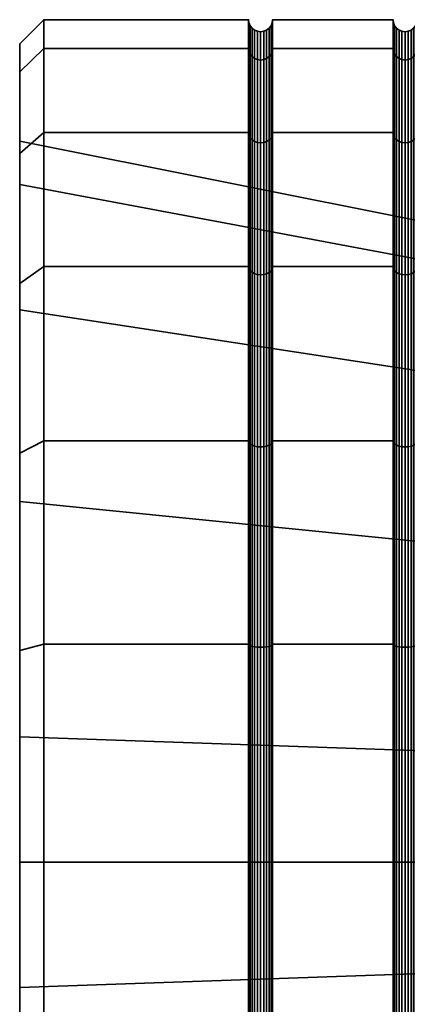
# Model space of a CAD drawing. Units: millimetres. Extents: x 0 to 500, y 139 to 362.
# Drawn here: x 0 to 8, y 340 to 360 of the extents above; entities that cross this region are included whole.
import ezdxf

# ---------------------------------------------------------------- set-up
doc = ezdxf.new("R2010")
doc.units = ezdxf.units.MM
doc.layers.add('t180-4', color=4, linetype='Continuous', lineweight=35)

msp = doc.modelspace()

# ---------------------------------------------------------------- meshes
at = {"layer": 't180-4'}
mesh = msp.add_polyface(dxfattribs=at)
corners = [(0.5, 357.905, 491.285), (4.75, 357.905, 491.285), (4.75, 359.654, 487.064), (0.5, 359.654, 487.064), (4.75, 360.25, 482.535), (0.5, 360.25, 482.535), (4.75, 359.654, 478.006), (0.5, 359.654, 478.006), (4.75, 357.905, 473.785), (0.5, 357.905, 473.785), (4.759, 357.849, 491.253), (4.759, 359.591, 487.048), (4.759, 360.185, 482.535), (4.759, 359.591, 478.022), (4.759, 357.849, 473.817), (0, 359.167, 478.136), (0, 357.73, 482.535), (0, 359.167, 486.934), (0, 359.746, 482.535), (5.241, 357.849, 491.253), (5.241, 359.591, 487.048), (5.217, 359.533, 487.032), (5.217, 357.797, 491.223), (5.177, 359.483, 487.019), (5.177, 357.752, 491.197), (5.125, 359.445, 487.008), (5.125, 357.718, 491.177), (4.875, 357.718, 491.177), (4.875, 359.445, 487.008), (4.823, 359.483, 487.019), (4.823, 357.752, 491.197), (4.783, 359.533, 487.032), (4.783, 357.797, 491.223), (5.241, 360.185, 482.535), (5.217, 360.125, 482.535), (5.177, 360.073, 482.535), (5.125, 360.033, 482.535), (5.065, 360.009, 482.535), (5.065, 359.42, 487.002), (5, 360, 482.535), (5, 359.412, 487), (4.935, 360.009, 482.535), (4.935, 359.42, 487.002), (4.875, 360.033, 482.535), (4.823, 360.073, 482.535), (4.783, 360.125, 482.535), (5.241, 359.591, 478.022), (5.217, 359.533, 478.038), (5.177, 359.483, 478.051), (5.125, 359.445, 478.062), (5.065, 359.42, 478.068), (5, 359.412, 478.07), (4.935, 359.42, 478.068), (4.875, 359.445, 478.062), (4.823, 359.483, 478.051), (4.783, 359.533, 478.038), (5.241, 357.849, 473.817), (5.217, 357.797, 473.848), (5.177, 357.752, 473.873), (5.125, 357.718, 473.893), (4.875, 357.718, 473.893), (4.823, 357.752, 473.873), (4.783, 357.797, 473.848)]
mesh.append_faces([[corners[k] for k in face] for face in [(0, 1, 2, 3), (3, 2, 4, 5), (5, 4, 6, 7), (7, 6, 8, 9), (10, 11, 2, 1), (11, 12, 4, 2), (12, 13, 6, 4), (13, 14, 8, 6), (3, 5, 18, 17), (5, 7, 15, 18), (19, 20, 21, 22), (22, 21, 23, 24), (24, 23, 25, 26), (27, 28, 29, 30), (30, 29, 31, 32), (32, 31, 11, 10), (20, 33, 34, 21), (21, 34, 35, 23), (23, 35, 36, 25), (25, 36, 37, 38), (38, 37, 39, 40), (40, 39, 41, 42), (42, 41, 43, 28), (28, 43, 44, 29), (29, 44, 45, 31), (31, 45, 12, 11), (33, 46, 47, 34), (34, 47, 48, 35), (35, 48, 49, 36), (36, 49, 50, 37), (37, 50, 51, 39), (39, 51, 52, 41), (41, 52, 53, 43), (43, 53, 54, 44), (44, 54, 55, 45), (45, 55, 13, 12), (46, 56, 57, 47), (47, 57, 58, 48), (48, 58, 59, 49), (53, 60, 61, 54), (54, 61, 62, 55), (55, 62, 14, 13)]])
mesh.append_faces([[corners[k] for k in face] for face in [(15, 17, 18)]], dxfattribs={"vtx0": -1})
mesh.append_faces([[corners[k] for k in face] for face in [(15, 16, 17)]], dxfattribs={"vtx0": -1, "vtx1": -1, "vtx2": -1})
mesh = msp.add_polyface(dxfattribs=at)
corners = [(5.25, 357.905, 491.285), (7.75, 357.905, 491.285), (7.75, 359.654, 487.064), (5.25, 359.654, 487.064), (7.75, 360.25, 482.535), (5.25, 360.25, 482.535), (7.75, 359.654, 478.006), (5.25, 359.654, 478.006), (7.75, 357.905, 473.785), (5.25, 357.905, 473.785), (5.241, 359.591, 487.048), (5.241, 357.849, 491.253), (5.241, 360.185, 482.535), (5.241, 359.591, 478.022), (5.241, 357.849, 473.817), (8.25, 357.905, 491.285), (8.25, 359.654, 487.064), (8.241, 359.591, 487.048), (8.241, 357.849, 491.253), (7.759, 357.849, 491.253), (7.759, 359.591, 487.048), (8.25, 360.25, 482.535), (8.241, 360.185, 482.535), (7.759, 360.185, 482.535), (8.25, 359.654, 478.006), (8.241, 359.591, 478.022), (7.759, 359.591, 478.022), (8.25, 357.905, 473.785), (8.241, 357.849, 473.817), (7.759, 357.849, 473.817), (8.217, 359.533, 487.032), (8.217, 357.797, 491.223), (8.177, 359.483, 487.019), (8.177, 357.752, 491.197), (7.875, 357.718, 491.177), (7.875, 359.445, 487.008), (7.823, 359.483, 487.019), (7.823, 357.752, 491.197), (7.783, 359.533, 487.032), (7.783, 357.797, 491.223), (8.217, 360.125, 482.535), (8.177, 360.073, 482.535), (8.125, 360.033, 482.535), (8.125, 359.445, 487.008), (8.065, 360.009, 482.535), (8.065, 359.42, 487.002), (8, 360, 482.535), (8, 359.412, 487), (7.935, 360.009, 482.535), (7.935, 359.42, 487.002), (7.875, 360.033, 482.535), (7.823, 360.073, 482.535), (7.783, 360.125, 482.535), (8.217, 359.533, 478.038), (8.177, 359.483, 478.051), (8.125, 359.445, 478.062), (8.065, 359.42, 478.068), (8, 359.412, 478.07), (7.935, 359.42, 478.068), (7.875, 359.445, 478.062), (7.823, 359.483, 478.051), (7.783, 359.533, 478.038), (8.217, 357.797, 473.848), (8.177, 357.752, 473.873), (7.823, 357.752, 473.873), (7.783, 357.797, 473.848)]
mesh.append_faces([[corners[k] for k in face] for face in [(0, 1, 2, 3), (3, 2, 4, 5), (5, 4, 6, 7), (7, 6, 8, 9), (0, 3, 10, 11), (3, 5, 12, 10), (5, 7, 13, 12), (7, 9, 14, 13), (15, 16, 17, 18), (19, 20, 2, 1), (16, 21, 22, 17), (20, 23, 4, 2), (21, 24, 25, 22), (23, 26, 6, 4), (24, 27, 28, 25), (26, 29, 8, 6), (18, 17, 30, 31), (31, 30, 32, 33), (34, 35, 36, 37), (37, 36, 38, 39), (39, 38, 20, 19), (17, 22, 40, 30), (30, 40, 41, 32), (32, 41, 42, 43), (43, 42, 44, 45), (45, 44, 46, 47), (47, 46, 48, 49), (49, 48, 50, 35), (35, 50, 51, 36), (36, 51, 52, 38), (38, 52, 23, 20), (22, 25, 53, 40), (40, 53, 54, 41), (41, 54, 55, 42), (42, 55, 56, 44), (44, 56, 57, 46), (46, 57, 58, 48), (48, 58, 59, 50), (50, 59, 60, 51), (51, 60, 61, 52), (52, 61, 26, 23), (25, 28, 62, 53), (53, 62, 63, 54), (60, 64, 65, 61), (61, 65, 29, 26)]])
mesh = msp.add_polyface(dxfattribs=at)
corners = [(0.5, 355.124, 494.909), (4.75, 355.124, 494.909), (4.75, 357.905, 491.285), (0.5, 357.905, 491.285), (0.5, 357.905, 473.785), (4.75, 357.905, 473.785), (4.75, 355.124, 470.161), (0.5, 355.124, 470.161), (4.759, 355.079, 494.864), (4.759, 357.849, 491.253), (4.759, 357.849, 473.817), (4.759, 355.079, 470.206), (0, 354.768, 470.517), (0, 354.225, 472.906), (0, 356.827, 477.412), (0, 357.469, 474.037), (0, 357.73, 482.535), (0, 359.167, 478.136), (0, 354.225, 492.164), (0, 351.248, 497.254), (0, 354.768, 494.553), (0, 356.827, 487.659), (0, 357.469, 491.033), (0, 359.167, 486.934), (0.5, 359.654, 487.064), (0.5, 359.654, 478.006), (5.241, 355.079, 494.864), (5.241, 357.849, 491.253), (5.217, 357.797, 491.223), (5.217, 355.036, 494.821), (5.177, 357.752, 491.197), (5.177, 354.999, 494.784), (5.125, 357.718, 491.177), (5.125, 354.971, 494.756), (5.065, 357.696, 491.164), (5.065, 354.954, 494.739), (5, 357.689, 491.16), (5, 354.948, 494.733), (4.935, 357.696, 491.164), (4.935, 354.954, 494.739), (4.875, 357.718, 491.177), (4.875, 354.971, 494.756), (4.823, 357.752, 491.197), (4.823, 354.999, 494.784), (4.783, 357.797, 491.223), (4.783, 355.036, 494.821), (5.125, 359.445, 487.008), (5.065, 359.42, 487.002), (5, 359.412, 487), (4.935, 359.42, 487.002), (4.875, 359.445, 487.008), (5.125, 359.445, 478.062), (5.125, 357.718, 473.893), (5.065, 357.696, 473.906), (5.065, 359.42, 478.068), (5, 357.689, 473.91), (5, 359.412, 478.07), (4.935, 357.696, 473.906), (4.935, 359.42, 478.068), (4.875, 357.718, 473.893), (4.875, 359.445, 478.062), (5.217, 357.797, 473.848), (5.217, 355.036, 470.249), (5.177, 354.999, 470.286), (5.177, 357.752, 473.873), (5.125, 354.971, 470.314), (5.065, 354.954, 470.331), (5, 354.948, 470.337), (4.935, 354.954, 470.331), (4.875, 354.971, 470.314), (4.823, 354.999, 470.286), (4.823, 357.752, 473.873), (4.783, 355.036, 470.249), (4.783, 357.797, 473.848)]
mesh.append_faces([[corners[k] for k in face] for face in [(0, 1, 2, 3), (4, 5, 6, 7), (8, 9, 2, 1), (10, 11, 6, 5), (0, 3, 22, 20), (3, 24, 23, 22), (25, 4, 15, 17), (4, 7, 12, 15), (26, 27, 28, 29), (29, 28, 30, 31), (31, 30, 32, 33), (33, 32, 34, 35), (35, 34, 36, 37), (37, 36, 38, 39), (39, 38, 40, 41), (41, 40, 42, 43), (43, 42, 44, 45), (45, 44, 9, 8), (32, 46, 47, 34), (34, 47, 48, 36), (36, 48, 49, 38), (38, 49, 50, 40), (51, 52, 53, 54), (54, 53, 55, 56), (56, 55, 57, 58), (58, 57, 59, 60), (61, 62, 63, 64), (64, 63, 65, 52), (52, 65, 66, 53), (53, 66, 67, 55), (55, 67, 68, 57), (57, 68, 69, 59), (59, 69, 70, 71), (71, 70, 72, 73), (73, 72, 11, 10)]])
mesh.append_faces([[corners[k] for k in face] for face in [(12, 14, 15), (15, 16, 17), (18, 20, 21), (21, 22, 16)]], dxfattribs={"vtx0": -1, "vtx1": -1})
mesh.append_faces([[corners[k] for k in face] for face in [(12, 13, 14), (15, 14, 16), (18, 19, 20), (21, 20, 22), (16, 22, 23)]], dxfattribs={"vtx0": -1, "vtx2": -1})
mesh = msp.add_polyface(dxfattribs=at)
corners = [(5.25, 355.124, 494.909), (7.75, 355.124, 494.909), (7.75, 357.905, 491.285), (5.25, 357.905, 491.285), (5.25, 357.905, 473.785), (7.75, 357.905, 473.785), (7.75, 355.124, 470.161), (5.25, 355.124, 470.161), (5.241, 357.849, 491.253), (5.241, 355.079, 494.864), (5.241, 355.079, 470.206), (5.241, 357.849, 473.817), (8.25, 355.124, 494.909), (8.25, 357.905, 491.285), (8.241, 357.849, 491.253), (8.241, 355.079, 494.864), (7.759, 355.079, 494.864), (7.759, 357.849, 491.253), (8.25, 357.905, 473.785), (8.25, 355.124, 470.161), (8.241, 355.079, 470.206), (8.241, 357.849, 473.817), (7.759, 357.849, 473.817), (7.759, 355.079, 470.206), (0, 356.827, 477.412), (12.757, 354.429, 478.284), (12.757, 355.179, 482.535), (0, 357.73, 482.535), (0, 354.225, 472.906), (12.757, 352.271, 474.546), (0, 356.827, 487.659), (12.757, 354.429, 486.786), (12.757, 352.271, 490.524), (0, 354.225, 492.164), (8.217, 357.797, 491.223), (8.217, 355.036, 494.821), (8.177, 357.752, 491.197), (8.177, 354.999, 494.784), (8.125, 357.718, 491.177), (8.125, 354.971, 494.756), (8.065, 357.696, 491.164), (8.065, 354.954, 494.739), (8, 357.689, 491.16), (8, 354.948, 494.733), (7.935, 357.696, 491.164), (7.935, 354.954, 494.739), (7.875, 357.718, 491.177), (7.875, 354.971, 494.756), (7.823, 357.752, 491.197), (7.823, 354.999, 494.784), (7.783, 357.797, 491.223), (7.783, 355.036, 494.821), (8.177, 359.483, 487.019), (8.125, 359.445, 487.008), (8.065, 359.42, 487.002), (8, 359.412, 487), (7.935, 359.42, 487.002), (7.875, 359.445, 487.008), (8.177, 359.483, 478.051), (8.177, 357.752, 473.873), (8.125, 357.718, 473.893), (8.125, 359.445, 478.062), (8.065, 357.696, 473.906), (8.065, 359.42, 478.068), (8, 357.689, 473.91), (8, 359.412, 478.07), (7.935, 357.696, 473.906), (7.935, 359.42, 478.068), (7.875, 357.718, 473.893), (7.875, 359.445, 478.062), (7.823, 357.752, 473.873), (7.823, 359.483, 478.051), (8.217, 355.036, 470.249), (8.217, 357.797, 473.848), (8.177, 354.999, 470.286), (8.125, 354.971, 470.314), (8.065, 354.954, 470.331), (8, 354.948, 470.337), (7.935, 354.954, 470.331), (7.875, 354.971, 470.314), (7.823, 354.999, 470.286), (7.783, 355.036, 470.249), (7.783, 357.797, 473.848), (5.217, 355.036, 470.249), (5.217, 357.797, 473.848)]
mesh.append_faces([[corners[k] for k in face] for face in [(0, 1, 2, 3), (4, 5, 6, 7), (0, 3, 8, 9), (4, 7, 10, 11), (12, 13, 14, 15), (16, 17, 2, 1), (18, 19, 20, 21), (22, 23, 6, 5), (24, 25, 26, 27), (28, 29, 25, 24), (30, 31, 32, 33), (27, 26, 31, 30), (15, 14, 34, 35), (35, 34, 36, 37), (37, 36, 38, 39), (39, 38, 40, 41), (41, 40, 42, 43), (43, 42, 44, 45), (45, 44, 46, 47), (47, 46, 48, 49), (49, 48, 50, 51), (51, 50, 17, 16), (36, 52, 53, 38), (38, 53, 54, 40), (40, 54, 55, 42), (42, 55, 56, 44), (44, 56, 57, 46), (58, 59, 60, 61), (61, 60, 62, 63), (63, 62, 64, 65), (65, 64, 66, 67), (67, 66, 68, 69), (69, 68, 70, 71), (21, 20, 72, 73), (73, 72, 74, 59), (59, 74, 75, 60), (60, 75, 76, 62), (62, 76, 77, 64), (64, 77, 78, 66), (66, 78, 79, 68), (68, 79, 80, 70), (70, 80, 81, 82), (82, 81, 23, 22), (11, 10, 83, 84)]])
mesh = msp.add_polyface(dxfattribs=at)
corners = [(0.5, 351.5, 497.69), (4.75, 351.5, 497.69), (4.75, 355.124, 494.909), (0.5, 355.124, 494.909), (0.5, 347.279, 499.439), (4.75, 347.279, 499.439), (0.5, 355.124, 470.161), (4.75, 355.124, 470.161), (4.75, 351.5, 467.38), (0.5, 351.5, 467.38), (4.75, 347.279, 465.631), (0.5, 347.279, 465.631), (5.25, 347.279, 499.439), (5.25, 351.5, 497.69), (5.241, 351.468, 497.634), (5.241, 347.263, 499.376), (4.759, 347.263, 499.376), (4.759, 351.468, 497.634), (4.759, 355.079, 494.864), (4.759, 355.079, 470.206), (4.759, 351.468, 467.436), (4.759, 347.263, 465.694), (0, 347.149, 466.118), (0, 350.24, 469.562), (0, 351.248, 467.816), (0, 354.225, 472.906), (0, 354.768, 470.517), (0, 350.24, 495.508), (0, 347.149, 498.952), (0, 351.248, 497.254), (0, 354.225, 492.164), (0, 354.768, 494.553), (5.217, 351.438, 497.582), (5.217, 347.247, 499.318), (5.177, 351.412, 497.537), (5.177, 347.234, 499.268), (4.823, 347.234, 499.268), (4.823, 351.412, 497.537), (4.783, 351.438, 497.582), (4.783, 347.247, 499.318), (5.241, 355.079, 494.864), (5.217, 355.036, 494.821), (5.177, 354.999, 494.784), (5.125, 354.971, 494.756), (5.125, 351.392, 497.503), (5.065, 354.954, 494.739), (5.065, 351.379, 497.481), (5, 354.948, 494.733), (5, 351.375, 497.474), (4.935, 354.954, 494.739), (4.935, 351.379, 497.481), (4.875, 354.971, 494.756), (4.875, 351.392, 497.503), (4.823, 354.999, 494.784), (4.783, 355.036, 494.821), (5.241, 355.079, 470.206), (5.241, 351.468, 467.436), (5.217, 351.438, 467.488), (5.217, 355.036, 470.249), (5.177, 351.412, 467.533), (5.177, 354.999, 470.286), (5.125, 351.392, 467.567), (5.125, 354.971, 470.314), (5.065, 351.379, 467.589), (5.065, 354.954, 470.331), (5, 351.375, 467.596), (5, 354.948, 470.337), (4.935, 351.379, 467.589), (4.935, 354.954, 470.331), (4.875, 351.392, 467.567), (4.875, 354.971, 470.314), (4.823, 351.412, 467.533), (4.823, 354.999, 470.286), (4.783, 351.438, 467.488), (4.783, 355.036, 470.249), (5.241, 347.263, 465.694), (5.217, 347.247, 465.752), (5.177, 347.234, 465.802), (4.823, 347.234, 465.802), (4.783, 347.247, 465.752)]
mesh.append_faces([[corners[k] for k in face] for face in [(0, 1, 2, 3), (4, 5, 1, 0), (6, 7, 8, 9), (9, 8, 10, 11), (12, 13, 14, 15), (16, 17, 1, 5), (17, 18, 2, 1), (19, 20, 8, 7), (20, 21, 10, 8), (0, 3, 31, 29), (6, 9, 24, 26), (15, 14, 32, 33), (33, 32, 34, 35), (36, 37, 38, 39), (39, 38, 17, 16), (14, 40, 41, 32), (32, 41, 42, 34), (34, 42, 43, 44), (44, 43, 45, 46), (46, 45, 47, 48), (48, 47, 49, 50), (50, 49, 51, 52), (52, 51, 53, 37), (37, 53, 54, 38), (38, 54, 18, 17), (55, 56, 57, 58), (58, 57, 59, 60), (60, 59, 61, 62), (62, 61, 63, 64), (64, 63, 65, 66), (66, 65, 67, 68), (68, 67, 69, 70), (70, 69, 71, 72), (72, 71, 73, 74), (74, 73, 20, 19), (56, 75, 76, 57), (57, 76, 77, 59), (71, 78, 79, 73), (73, 79, 21, 20)]])
mesh.append_faces([[corners[k] for k in face] for face in [(22, 23, 24), (24, 25, 26), (27, 29, 30)]], dxfattribs={"vtx0": -1, "vtx1": -1})
mesh.append_faces([[corners[k] for k in face] for face in [(24, 23, 25), (27, 28, 29)]], dxfattribs={"vtx0": -1, "vtx2": -1})
mesh = msp.add_polyface(dxfattribs=at)
corners = [(5.25, 351.5, 497.69), (7.75, 351.5, 497.69), (7.75, 355.124, 494.909), (5.25, 355.124, 494.909), (5.25, 347.279, 499.439), (7.75, 347.279, 499.439), (5.25, 355.124, 470.161), (7.75, 355.124, 470.161), (7.75, 351.5, 467.38), (5.25, 351.5, 467.38), (7.75, 347.279, 465.631), (5.25, 347.279, 465.631), (5.241, 355.079, 494.864), (5.241, 351.468, 497.634), (5.241, 351.468, 467.436), (5.241, 355.079, 470.206), (5.241, 347.263, 465.694), (8.25, 347.279, 499.439), (8.25, 351.5, 497.69), (8.241, 351.468, 497.634), (8.241, 347.263, 499.376), (7.759, 347.263, 499.376), (7.759, 351.468, 497.634), (8.25, 355.124, 494.909), (8.241, 355.079, 494.864), (7.759, 355.079, 494.864), (8.25, 355.124, 470.161), (8.25, 351.5, 467.38), (8.241, 351.468, 467.436), (8.241, 355.079, 470.206), (7.759, 355.079, 470.206), (7.759, 351.468, 467.436), (8.25, 347.279, 465.631), (8.241, 347.263, 465.694), (7.759, 347.263, 465.694), (0, 350.24, 469.562), (12.757, 348.964, 471.772), (12.757, 352.271, 474.546), (0, 354.225, 472.906), (0, 354.225, 492.164), (12.757, 352.271, 490.524), (12.757, 348.964, 493.299), (0, 350.24, 495.508), (8.217, 351.438, 497.582), (8.217, 347.247, 499.318), (7.823, 347.234, 499.268), (7.823, 351.412, 497.537), (7.783, 351.438, 497.582), (7.783, 347.247, 499.318), (8.217, 355.036, 494.821), (8.177, 354.999, 494.784), (8.177, 351.412, 497.537), (8.125, 354.971, 494.756), (8.125, 351.392, 497.503), (8.065, 354.954, 494.739), (8.065, 351.379, 497.481), (8, 354.948, 494.733), (8, 351.375, 497.474), (7.935, 354.954, 494.739), (7.935, 351.379, 497.481), (7.875, 354.971, 494.756), (7.875, 351.392, 497.503), (7.823, 354.999, 494.784), (7.783, 355.036, 494.821), (8.217, 351.438, 467.488), (8.217, 355.036, 470.249), (8.177, 351.412, 467.533), (8.177, 354.999, 470.286), (8.125, 351.392, 467.567), (8.125, 354.971, 470.314), (8.065, 351.379, 467.589), (8.065, 354.954, 470.331), (8, 351.375, 467.596), (8, 354.948, 470.337), (7.935, 351.379, 467.589), (7.935, 354.954, 470.331), (7.875, 351.392, 467.567), (7.875, 354.971, 470.314), (7.823, 351.412, 467.533), (7.823, 354.999, 470.286), (7.783, 351.438, 467.488), (7.783, 355.036, 470.249), (8.217, 347.247, 465.752), (8.177, 347.234, 465.802), (7.823, 347.234, 465.802), (7.783, 347.247, 465.752)]
mesh.append_faces([[corners[k] for k in face] for face in [(0, 1, 2, 3), (4, 5, 1, 0), (6, 7, 8, 9), (9, 8, 10, 11), (0, 3, 12, 13), (6, 9, 14, 15), (9, 11, 16, 14), (17, 18, 19, 20), (21, 22, 1, 5), (18, 23, 24, 19), (22, 25, 2, 1), (26, 27, 28, 29), (30, 31, 8, 7), (27, 32, 33, 28), (31, 34, 10, 8), (35, 36, 37, 38), (39, 40, 41, 42), (20, 19, 43, 44), (45, 46, 47, 48), (48, 47, 22, 21), (19, 24, 49, 43), (43, 49, 50, 51), (51, 50, 52, 53), (53, 52, 54, 55), (55, 54, 56, 57), (57, 56, 58, 59), (59, 58, 60, 61), (61, 60, 62, 46), (46, 62, 63, 47), (47, 63, 25, 22), (29, 28, 64, 65), (65, 64, 66, 67), (67, 66, 68, 69), (69, 68, 70, 71), (71, 70, 72, 73), (73, 72, 74, 75), (75, 74, 76, 77), (77, 76, 78, 79), (79, 78, 80, 81), (81, 80, 31, 30), (28, 33, 82, 64), (64, 82, 83, 66), (78, 84, 85, 80), (80, 85, 34, 31)]])
mesh = msp.add_polyface(dxfattribs=at)
corners = [(0.5, 342.75, 500.035), (4.75, 342.75, 500.035), (4.75, 347.279, 499.439), (0.5, 347.279, 499.439), (0.5, 347.279, 465.631), (4.75, 347.279, 465.631), (4.75, 342.75, 465.035), (0.5, 342.75, 465.035), (4.759, 342.75, 499.97), (4.759, 347.263, 499.376), (4.759, 347.263, 465.694), (4.759, 342.75, 465.1), (0, 342.75, 465.539), (0, 345.351, 467.783), (0, 347.149, 466.118), (0, 350.24, 469.562), (0, 345.351, 497.287), (0, 342.75, 499.531), (0, 347.149, 498.952), (0, 350.24, 495.508), (0.5, 351.5, 497.69), (0, 351.248, 497.254), (0.5, 351.5, 467.38), (0, 351.248, 467.816), (5.241, 342.75, 499.97), (5.241, 347.263, 499.376), (5.217, 347.247, 499.318), (5.217, 342.75, 499.91), (5.177, 347.234, 499.268), (5.177, 342.75, 499.858), (5.125, 347.223, 499.23), (5.125, 342.75, 499.819), (5.065, 347.217, 499.205), (5.065, 342.75, 499.794), (5, 347.215, 499.197), (5, 342.75, 499.785), (4.935, 347.217, 499.205), (4.935, 342.75, 499.794), (4.875, 347.223, 499.23), (4.875, 342.75, 499.819), (4.823, 347.234, 499.268), (4.823, 342.75, 499.858), (4.783, 347.247, 499.318), (4.783, 342.75, 499.91), (5.177, 351.412, 497.537), (5.125, 351.392, 497.503), (5.065, 351.379, 497.481), (5, 351.375, 497.474), (4.935, 351.379, 497.481), (4.875, 351.392, 497.503), (4.823, 351.412, 497.537), (5.177, 351.412, 467.533), (5.177, 347.234, 465.802), (5.125, 347.223, 465.84), (5.125, 351.392, 467.567), (5.065, 347.217, 465.865), (5.065, 351.379, 467.589), (5, 347.215, 465.873), (5, 351.375, 467.596), (4.935, 347.217, 465.865), (4.935, 351.379, 467.589), (4.875, 347.223, 465.84), (4.875, 351.392, 467.567), (4.823, 347.234, 465.802), (4.823, 351.412, 467.533), (5.241, 347.263, 465.694), (5.241, 342.75, 465.1), (5.217, 342.75, 465.16), (5.217, 347.247, 465.752), (5.177, 342.75, 465.212), (5.125, 342.75, 465.252), (5.065, 342.75, 465.277), (5, 342.75, 465.285), (4.935, 342.75, 465.277), (4.875, 342.75, 465.252), (4.823, 342.75, 465.212), (4.783, 342.75, 465.16), (4.783, 347.247, 465.752)]
mesh.append_faces([[corners[k] for k in face] for face in [(0, 1, 2, 3), (4, 5, 6, 7), (8, 9, 2, 1), (10, 11, 6, 5), (0, 3, 18, 17), (3, 20, 21, 18), (22, 4, 14, 23), (4, 7, 12, 14), (24, 25, 26, 27), (27, 26, 28, 29), (29, 28, 30, 31), (31, 30, 32, 33), (33, 32, 34, 35), (35, 34, 36, 37), (37, 36, 38, 39), (39, 38, 40, 41), (41, 40, 42, 43), (43, 42, 9, 8), (28, 44, 45, 30), (30, 45, 46, 32), (32, 46, 47, 34), (34, 47, 48, 36), (36, 48, 49, 38), (38, 49, 50, 40), (51, 52, 53, 54), (54, 53, 55, 56), (56, 55, 57, 58), (58, 57, 59, 60), (60, 59, 61, 62), (62, 61, 63, 64), (65, 66, 67, 68), (68, 67, 69, 52), (52, 69, 70, 53), (53, 70, 71, 55), (55, 71, 72, 57), (57, 72, 73, 59), (59, 73, 74, 61), (61, 74, 75, 63), (63, 75, 76, 77), (77, 76, 11, 10)]])
mesh.append_faces([[corners[k] for k in face] for face in [(12, 13, 14), (16, 18, 19)]], dxfattribs={"vtx0": -1, "vtx1": -1})
mesh.append_faces([[corners[k] for k in face] for face in [(14, 13, 15), (16, 17, 18)]], dxfattribs={"vtx0": -1, "vtx2": -1})
mesh = msp.add_polyface(dxfattribs=at)
corners = [(5.25, 342.75, 500.035), (7.75, 342.75, 500.035), (7.75, 347.279, 499.439), (5.25, 347.279, 499.439), (5.25, 347.279, 465.631), (7.75, 347.279, 465.631), (7.75, 342.75, 465.035), (5.25, 342.75, 465.035), (5.241, 347.263, 499.376), (5.241, 342.75, 499.97), (5.241, 342.75, 465.1), (5.241, 347.263, 465.694), (8.25, 342.75, 500.035), (8.25, 347.279, 499.439), (8.241, 347.263, 499.376), (8.241, 342.75, 499.97), (7.759, 342.75, 499.97), (7.759, 347.263, 499.376), (8.25, 347.279, 465.631), (8.25, 342.75, 465.035), (8.241, 342.75, 465.1), (8.241, 347.263, 465.694), (7.759, 347.263, 465.694), (7.759, 342.75, 465.1), (0, 345.351, 467.783), (12.757, 344.908, 470.295), (12.757, 348.964, 471.772), (0, 350.24, 469.562), (0, 345.351, 497.287), (12.757, 344.908, 494.775), (12.757, 340.592, 494.775), (0, 340.149, 497.287), (0, 350.24, 495.508), (12.757, 348.964, 493.299), (8.217, 347.247, 499.318), (8.217, 342.75, 499.91), (8.177, 347.234, 499.268), (8.177, 342.75, 499.858), (8.125, 347.223, 499.23), (8.125, 342.75, 499.819), (8.065, 347.217, 499.205), (8.065, 342.75, 499.794), (8, 347.215, 499.197), (8, 342.75, 499.785), (7.935, 347.217, 499.205), (7.935, 342.75, 499.794), (7.875, 347.223, 499.23), (7.875, 342.75, 499.819), (7.823, 347.234, 499.268), (7.823, 342.75, 499.858), (7.783, 347.247, 499.318), (7.783, 342.75, 499.91), (8.217, 351.438, 497.582), (8.177, 351.412, 497.537), (8.125, 351.392, 497.503), (8.065, 351.379, 497.481), (8, 351.375, 497.474), (7.935, 351.379, 497.481), (7.875, 351.392, 497.503), (7.823, 351.412, 497.537), (8.177, 351.412, 467.533), (8.177, 347.234, 465.802), (8.125, 347.223, 465.84), (8.125, 351.392, 467.567), (8.065, 347.217, 465.865), (8.065, 351.379, 467.589), (8, 347.215, 465.873), (8, 351.375, 467.596), (7.935, 347.217, 465.865), (7.935, 351.379, 467.589), (7.875, 347.223, 465.84), (7.875, 351.392, 467.567), (7.823, 347.234, 465.802), (7.823, 351.412, 467.533), (8.217, 342.75, 465.16), (8.217, 347.247, 465.752), (8.177, 342.75, 465.212), (8.125, 342.75, 465.252), (8.065, 342.75, 465.277), (8, 342.75, 465.285), (7.935, 342.75, 465.277), (7.875, 342.75, 465.252), (7.823, 342.75, 465.212), (7.783, 342.75, 465.16), (7.783, 347.247, 465.752)]
mesh.append_faces([[corners[k] for k in face] for face in [(0, 1, 2, 3), (4, 5, 6, 7), (0, 3, 8, 9), (4, 7, 10, 11), (12, 13, 14, 15), (16, 17, 2, 1), (18, 19, 20, 21), (22, 23, 6, 5), (24, 25, 26, 27), (28, 29, 30, 31), (32, 33, 29, 28), (15, 14, 34, 35), (35, 34, 36, 37), (37, 36, 38, 39), (39, 38, 40, 41), (41, 40, 42, 43), (43, 42, 44, 45), (45, 44, 46, 47), (47, 46, 48, 49), (49, 48, 50, 51), (51, 50, 17, 16), (34, 52, 53, 36), (36, 53, 54, 38), (38, 54, 55, 40), (40, 55, 56, 42), (42, 56, 57, 44), (44, 57, 58, 46), (46, 58, 59, 48), (60, 61, 62, 63), (63, 62, 64, 65), (65, 64, 66, 67), (67, 66, 68, 69), (69, 68, 70, 71), (71, 70, 72, 73), (21, 20, 74, 75), (75, 74, 76, 61), (61, 76, 77, 62), (62, 77, 78, 64), (64, 78, 79, 66), (66, 79, 80, 68), (68, 80, 81, 70), (70, 81, 82, 72), (72, 82, 83, 84), (84, 83, 23, 22)]])
mesh = msp.add_polyface(dxfattribs=at)
corners = [(0.5, 338.221, 499.439), (4.75, 338.221, 499.439), (4.75, 342.75, 500.035), (0.5, 342.75, 500.035), (0.5, 342.75, 465.035), (4.75, 342.75, 465.035), (4.75, 338.221, 465.631), (0.5, 338.221, 465.631), (4.759, 338.237, 499.376), (4.759, 342.75, 499.97), (4.759, 342.75, 465.1), (4.759, 338.237, 465.694), (0, 338.351, 466.118), (0, 335.26, 469.562), (0, 340.149, 467.783), (0, 342.75, 465.539), (0, 345.351, 467.783), (0, 335.26, 495.508), (0, 338.351, 498.952), (0, 340.149, 497.287), (0, 342.75, 499.531), (0, 345.351, 497.287), (0.5, 334, 497.69), (0, 334.252, 497.254), (0.5, 334, 467.38), (0, 334.252, 467.816), (5.177, 334.088, 497.537), (5.177, 338.266, 499.268), (5.125, 338.277, 499.23), (5.125, 334.108, 497.503), (5.065, 338.283, 499.205), (5.065, 334.121, 497.481), (5, 338.285, 499.197), (5, 334.125, 497.474), (4.935, 338.283, 499.205), (4.935, 334.121, 497.481), (4.875, 338.277, 499.23), (4.875, 334.108, 497.503), (4.823, 338.266, 499.268), (4.823, 334.088, 497.537), (5.217, 338.253, 499.318), (5.217, 342.75, 499.91), (5.177, 342.75, 499.858), (5.125, 342.75, 499.819), (5.065, 342.75, 499.794), (5, 342.75, 499.785), (4.935, 342.75, 499.794), (4.875, 342.75, 499.819), (4.823, 342.75, 499.858), (4.783, 342.75, 499.91), (4.783, 338.253, 499.318), (5.217, 342.75, 465.16), (5.217, 338.253, 465.752), (5.177, 338.266, 465.802), (5.177, 342.75, 465.212), (5.125, 338.277, 465.84), (5.125, 342.75, 465.252), (5.065, 338.283, 465.865), (5.065, 342.75, 465.277), (5, 338.285, 465.873), (5, 342.75, 465.285), (4.935, 338.283, 465.865), (4.935, 342.75, 465.277), (4.875, 338.277, 465.84), (4.875, 342.75, 465.252), (4.823, 338.266, 465.802), (4.823, 342.75, 465.212), (4.783, 338.253, 465.752), (4.783, 342.75, 465.16), (5.177, 334.088, 467.533), (5.125, 334.108, 467.567), (5.065, 334.121, 467.589), (5, 334.125, 467.596), (4.935, 334.121, 467.589), (4.875, 334.108, 467.567), (4.823, 334.088, 467.533)]
mesh.append_faces([[corners[k] for k in face] for face in [(0, 1, 2, 3), (4, 5, 6, 7), (8, 9, 2, 1), (10, 11, 6, 5), (22, 0, 18, 23), (0, 3, 20, 18), (4, 7, 12, 15), (7, 24, 25, 12), (26, 27, 28, 29), (29, 28, 30, 31), (31, 30, 32, 33), (33, 32, 34, 35), (35, 34, 36, 37), (37, 36, 38, 39), (40, 41, 42, 27), (27, 42, 43, 28), (28, 43, 44, 30), (30, 44, 45, 32), (32, 45, 46, 34), (34, 46, 47, 36), (36, 47, 48, 38), (38, 48, 49, 50), (50, 49, 9, 8), (51, 52, 53, 54), (54, 53, 55, 56), (56, 55, 57, 58), (58, 57, 59, 60), (60, 59, 61, 62), (62, 61, 63, 64), (64, 63, 65, 66), (66, 65, 67, 68), (68, 67, 11, 10), (53, 69, 70, 55), (55, 70, 71, 57), (57, 71, 72, 59), (59, 72, 73, 61), (61, 73, 74, 63), (63, 74, 75, 65)]])
mesh.append_faces([[corners[k] for k in face] for face in [(12, 14, 15), (17, 18, 19), (19, 20, 21)]], dxfattribs={"vtx0": -1, "vtx1": -1})
mesh.append_faces([[corners[k] for k in face] for face in [(12, 13, 14), (15, 14, 16), (19, 18, 20)]], dxfattribs={"vtx0": -1, "vtx2": -1})
mesh = msp.add_polyface(dxfattribs=at)
corners = [(5.25, 338.221, 499.439), (7.75, 338.221, 499.439), (7.75, 342.75, 500.035), (5.25, 342.75, 500.035), (5.25, 342.75, 465.035), (7.75, 342.75, 465.035), (7.75, 338.221, 465.631), (5.25, 338.221, 465.631), (5.241, 342.75, 499.97), (5.241, 338.237, 499.376), (5.241, 338.237, 465.694), (5.241, 342.75, 465.1), (8.25, 338.221, 499.439), (8.25, 342.75, 500.035), (8.241, 342.75, 499.97), (8.241, 338.237, 499.376), (7.759, 338.237, 499.376), (7.759, 342.75, 499.97), (8.25, 342.75, 465.035), (8.25, 338.221, 465.631), (8.241, 338.237, 465.694), (8.241, 342.75, 465.1), (7.759, 342.75, 465.1), (7.759, 338.237, 465.694), (0, 340.149, 467.783), (12.757, 340.592, 470.295), (12.757, 344.908, 470.295), (0, 345.351, 467.783), (0, 335.26, 469.562), (12.757, 336.536, 471.772), (0, 340.149, 497.287), (12.757, 340.592, 494.775), (12.757, 336.536, 493.299), (0, 335.26, 495.508), (8.177, 334.088, 497.537), (8.177, 338.266, 499.268), (8.125, 338.277, 499.23), (8.125, 334.108, 497.503), (8.065, 338.283, 499.205), (8.065, 334.121, 497.481), (8, 338.285, 499.197), (8, 334.125, 497.474), (7.935, 338.283, 499.205), (7.935, 334.121, 497.481), (7.875, 338.277, 499.23), (7.875, 334.108, 497.503), (7.823, 338.266, 499.268), (7.823, 334.088, 497.537), (8.217, 342.75, 499.91), (8.217, 338.253, 499.318), (8.177, 342.75, 499.858), (8.125, 342.75, 499.819), (8.065, 342.75, 499.794), (8, 342.75, 499.785), (7.935, 342.75, 499.794), (7.875, 342.75, 499.819), (7.823, 342.75, 499.858), (7.783, 342.75, 499.91), (7.783, 338.253, 499.318), (8.217, 338.253, 465.752), (8.217, 342.75, 465.16), (8.177, 338.266, 465.802), (8.177, 342.75, 465.212), (8.125, 338.277, 465.84), (8.125, 342.75, 465.252), (8.065, 338.283, 465.865), (8.065, 342.75, 465.277), (8, 338.285, 465.873), (8, 342.75, 465.285), (7.935, 338.283, 465.865), (7.935, 342.75, 465.277), (7.875, 338.277, 465.84), (7.875, 342.75, 465.252), (7.823, 338.266, 465.802), (7.823, 342.75, 465.212), (7.783, 338.253, 465.752), (7.783, 342.75, 465.16), (8.177, 334.088, 467.533), (8.125, 334.108, 467.567), (8.065, 334.121, 467.589), (8, 334.125, 467.596), (7.935, 334.121, 467.589), (7.875, 334.108, 467.567), (7.823, 334.088, 467.533), (5.217, 342.75, 499.91), (5.217, 338.253, 499.318), (5.217, 338.253, 465.752), (5.217, 342.75, 465.16)]
mesh.append_faces([[corners[k] for k in face] for face in [(0, 1, 2, 3), (4, 5, 6, 7), (0, 3, 8, 9), (4, 7, 10, 11), (12, 13, 14, 15), (16, 17, 2, 1), (18, 19, 20, 21), (22, 23, 6, 5), (24, 25, 26, 27), (28, 29, 25, 24), (30, 31, 32, 33), (34, 35, 36, 37), (37, 36, 38, 39), (39, 38, 40, 41), (41, 40, 42, 43), (43, 42, 44, 45), (45, 44, 46, 47), (15, 14, 48, 49), (49, 48, 50, 35), (35, 50, 51, 36), (36, 51, 52, 38), (38, 52, 53, 40), (40, 53, 54, 42), (42, 54, 55, 44), (44, 55, 56, 46), (46, 56, 57, 58), (58, 57, 17, 16), (21, 20, 59, 60), (60, 59, 61, 62), (62, 61, 63, 64), (64, 63, 65, 66), (66, 65, 67, 68), (68, 67, 69, 70), (70, 69, 71, 72), (72, 71, 73, 74), (74, 73, 75, 76), (76, 75, 23, 22), (61, 77, 78, 63), (63, 78, 79, 65), (65, 79, 80, 67), (67, 80, 81, 69), (69, 81, 82, 71), (71, 82, 83, 73), (9, 8, 84, 85), (11, 10, 86, 87)]])

doc.saveas('drawing.dxf')
